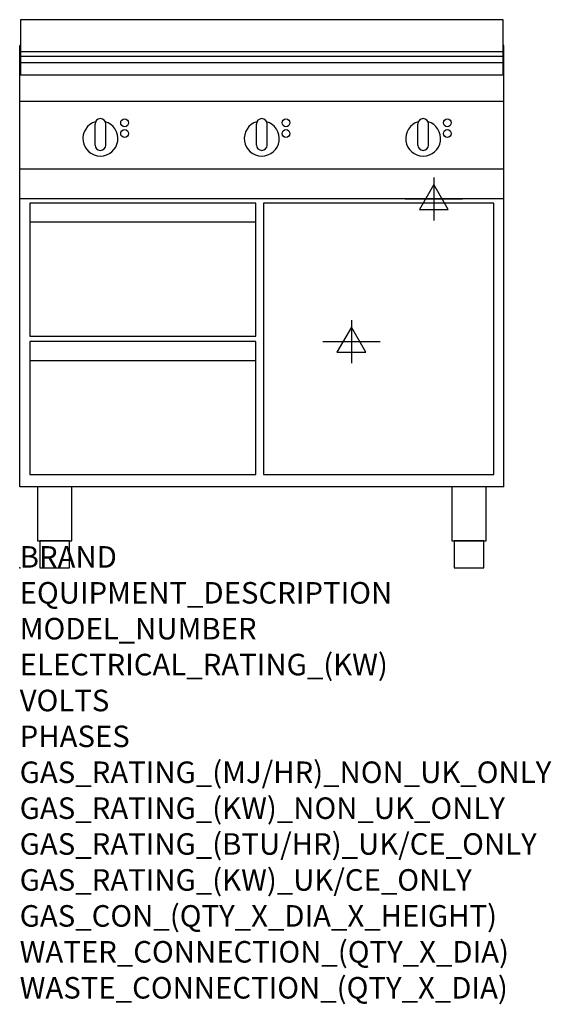
# Model space of a CAD drawing. Extents: x 0 to 988, y -811 to 1018.
import ezdxf

# ---------------------------------------------------------------- set-up
doc = ezdxf.new("R2010")
doc.units = 0
doc.header["$LTSCALE"] = 2.5
doc.layers.get('0').update_dxf_attribs({"linetype": 'CONTINUOUS'})
doc.layers.add('Moffat_2D_Electrical', color=6, linetype='CONTINUOUS')
doc.layers.add('Moffat_Profile', color=1, linetype='CONTINUOUS')
doc.layers.add('Moffat_Notes', color=2, linetype='CONTINUOUS', plot=False)
doc.styles.get("Standard").update_dxf_attribs({"font": 'txt.shx'})

# ---------------------------------------------------------------- blocks, each defined once
blk = doc.blocks.new('ELECTRICAL CONNECTION')
at = {"layer": 'Moffat_2D_Electrical'}
for p, q in [((0, 40), (0, -40)), ((0, 26.7), (-26.7, -20)), ((26.7, -20), (0, 26.7)), ((-53.3, 0), (53.3, 0)), ((-26.7, -20), (26.7, -20))]:
    blk.add_line(p, q, dxfattribs=at)

msp = doc.modelspace()

# ---------------------------------------------------------------- linework, layer by layer
msp.add_point((0, 0))
at = {"layer": 'Moffat_Profile'}
for p, q in [((0, 150), (0, 970)), ((1.5, 970), (0, 970)), ((900, 970), (898.5, 970)), ((900, 150), (900, 970)), ((1.5, 958.8), (898.5, 958.8)), ((1.5, 949.8), (898.5, 949.8)), ((1.5, 938.5), (898.5, 938.5)), ((900, 915), (0, 915)), ((900, 866), (0, 866)), ((140, 785), (140, 824)), ((150, 834), (150, 834)), ((160, 785), (160, 824)), ((440, 785), (440, 824)), ((450, 834), (450, 834)), ((460, 785), (460, 824)), ((740, 785), (740, 824)), ((750, 834), (750, 834)), ((760, 785), (760, 824)), ((150, 775), (150, 775)), ((450, 775), (450, 775)), ((750, 775), (750, 775)), ((900, 740), (0, 740)), ((900, 685), (0, 685)), ((19, 642.1), (439, 642.1)), ((19, 385.1), (439, 385.1)), ((900, 150), (0, 150))]:
    msp.add_line(p, q, dxfattribs=at)
for points in [[(898.5, 1017.8), (1.5, 1017.8), (1.5, 915.3), (898.5, 915.3)], [(19, 430.1), (439, 430.1), (439, 677.1), (19, 677.1)], [(453, 173.1), (881, 173.1), (881, 677.1), (453, 677.1)], [(19, 173.1), (439, 173.1), (439, 420.1), (19, 420.1)], [(33.2, 50), (96.8, 50), (96.8, 150), (33.2, 150)], [(803.2, 50), (866.8, 50), (866.8, 150), (803.2, 150)], [(37.5, 0), (92.5, 0), (92.5, 50), (37.5, 50)], [(807.5, 0), (862.5, 0), (862.5, 50), (807.5, 50)]]:
    msp.add_lwpolyline(points, close=True, dxfattribs=at)
for centre in [(195, 826.3), (495, 826.3), (795, 826.3), (195, 806.3), (495, 806.3), (795, 806.3)]:
    msp.add_circle(centre, 7.25, dxfattribs=at)
for centre, radius, start, end in [((150, 797), 32.5, 106.2077, 73.7923), ((150, 824), 10, 90, 180), ((150, 824), 10, 0, 90), ((450, 797), 32.5, 106.2077, 73.7923), ((450, 824), 10, 90, 180), ((450, 824), 10, 0, 90), ((750, 797), 32.5, 106.2077, 73.7923), ((750, 824), 10, 90, 180), ((750, 824), 10, 0, 90), ((150, 785), 10, 180, 270), ((150, 785), 10, 270, 0), ((450, 785), 10, 180, 270), ((450, 785), 10, 270, 0), ((750, 785), 10, 180, 270), ((750, 785), 10, 270, 0)]:
    msp.add_arc(centre, radius, start, end, dxfattribs=at)

# ---------------------------------------------------------------- block references
for p in [(770, 685), (616.5, 420)]:
    msp.add_blockref('ELECTRICAL CONNECTION', p)

# ---------------------------------------------------------------- texts
at = {"layer": 'Moffat_Notes', "flags": 3}
for tag, p, s in [('BRAND', (0, 0), 'WALDORF'), ('EQUIPMENT_DESCRIPTION', (0, -66.7), 'ELECTRIC COOKTOP 900mm'), ('MODEL_NUMBER', (0, -133.3), 'RNL8609E-RB-F'), ('ELECTRICAL_RATING_(KW)', (0, -200), '10.2'), ('VOLTS', (0, -266.7), '400-415'), ('PHASES', (0, -333.3), '3 P+N+E (15 A / ø)'), ('GAS_RATING_(MJ/HR)_NON_UK_ONLY', (0, -400), 'N/A'), ('GAS_RATING_(KW)_NON_UK_ONLY', (0, -466.7), 'N/A'), ('GAS_RATING_(BTU/HR)_UK/CE_ONLY', (0, -533.2), 'N/A'), ('GAS_RATING_(KW)_UK/CE_ONLY', (0, -600), 'N/A'), ('GAS_CON_(QTY_X_DIA_X_HEIGHT)', (0, -666.8), 'N/A'), ('WATER_CONNECTION_(QTY_X_DIA)', (0, -733.5), 'N/A'), ('WASTE_CONNECTION_(QTY_X_DIA)', (0, -800.3), 'N/A')]:
    msp.add_attdef(tag, p, s, height=40, dxfattribs=at)

doc.saveas('drawing.dxf')
